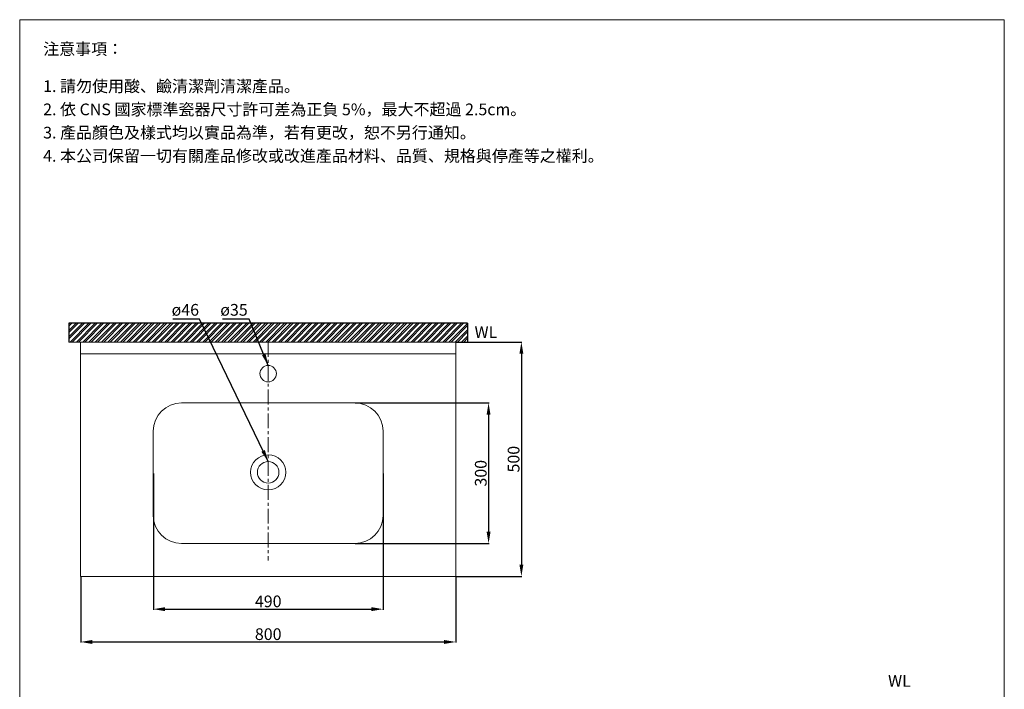
# Model space of a CAD drawing. Units: millimetres. Extents: x 397 to 2497, y 374 to 3372.
# Drawn here: x 397 to 2497, y 1944 to 3372 of the extents above; entities that cross this region are included whole.
import ezdxf

# ---------------------------------------------------------------- set-up
doc = ezdxf.new("R2010")
doc.units = ezdxf.units.MM
doc.linetypes.add('CENTER', pattern=[50.8, 31.75, -6.35, 6.35, -6.35])
doc.layers.get('0').update_dxf_attribs({"lineweight": 15})
doc.layers.get('Defpoints').update_dxf_attribs({"color": 8})
for name, color, linetype, lineweight in [('C', 1, 'CENTER', 5), ('DIM', 3, 'Continuous', 5), ('I', 7, 'Continuous', 15), ('PV', 7, 'Continuous', 15)]:
    doc.layers.add(name, color=color, linetype=linetype, lineweight=lineweight)
doc.styles.add('ETCH', font='txt')
doc.styles.get("Standard").update_dxf_attribs({"font": 'arial.ttf'})
doc.dimstyles.new('ISO-25', dxfattribs={"dimtxt": 25, "dimasz": 25, "dimexe": 1.25, "dimexo": 0.625, "dimtad": 1, "dimtxsty": 'Standard', "dimcen": 2.5, "dimadec": 0, "dimazin": 0, "dimtfac": 1, "dimtmove": 0, "dimatfit": 3, "dimfxl": 0, "dimarcsym": 0})

# ---------------------------------------------------------------- blocks, each defined once
blk = doc.blocks.new('*D29')
at = {"layer": 'Defpoints', "color": 0}
for p in [(1327.2, 2684.6), (1327.2, 2184.6), (1467.2, 2184.6)]:
    blk.add_point(p, dxfattribs=at)
at = {"layer": 'DIM', "color": 0, "lineweight": -2}
for p, q in [((1327.8, 2684.6), (1468.4, 2684.6)), ((1467.2, 2659.6), (1467.2, 2209.6)), ((1327.8, 2184.6), (1468.4, 2184.6))]:
    blk.add_line(p, q, dxfattribs=at)
at = {"layer": 'DIM', "color": 0}
for points in [[(1463, 2659.6), (1471.3, 2659.6), (1467.2, 2684.6)], [(1463, 2209.6), (1471.3, 2209.6), (1467.2, 2184.6)]]:
    blk.add_solid(points, dxfattribs=at)
at = {"layer": 'DIM', "color": 0, "insert": (1453.8, 2434.6), "char_height": 25, "attachment_point": 5, "rotation": 90}
blk.add_mtext('500', dxfattribs=at)
blk = doc.blocks.new('*D30')
at = {"layer": 'Defpoints', "color": 0}
for p in [(527.2, 2184.6), (1327.2, 2184.6), (1327.2, 2044.6)]:
    blk.add_point(p, dxfattribs=at)
at = {"layer": 'DIM', "color": 0, "lineweight": -2}
for p, q in [((527.2, 2184), (527.2, 2043.4)), ((1327.2, 2184), (1327.2, 2043.4)), ((552.2, 2044.6), (1302.2, 2044.6))]:
    blk.add_line(p, q, dxfattribs=at)
at = {"layer": 'DIM', "color": 0}
for points in [[(552.2, 2048.8), (552.2, 2040.4), (527.2, 2044.6)], [(1302.2, 2048.8), (1302.2, 2040.4), (1327.2, 2044.6)]]:
    blk.add_solid(points, dxfattribs=at)
at = {"layer": 'DIM', "color": 0, "insert": (927.2, 2058), "char_height": 25, "attachment_point": 5}
blk.add_mtext('800', dxfattribs=at)
blk = doc.blocks.new('*D31')
at = {"layer": 'Defpoints', "color": 0}
for p in [(682.2, 2404.6), (1172.2, 2404.6), (1172.2, 2114.6)]:
    blk.add_point(p, dxfattribs=at)
at = {"layer": 'DIM', "color": 0, "lineweight": -2}
for p, q in [((682.2, 2404), (682.2, 2113.4)), ((1172.2, 2404), (1172.2, 2113.4)), ((707.2, 2114.6), (1147.2, 2114.6))]:
    blk.add_line(p, q, dxfattribs=at)
at = {"layer": 'DIM', "color": 0}
for points in [[(707.2, 2118.8), (707.2, 2110.4), (682.2, 2114.6)], [(1147.2, 2118.8), (1147.2, 2110.4), (1172.2, 2114.6)]]:
    blk.add_solid(points, dxfattribs=at)
at = {"layer": 'DIM', "color": 0, "insert": (927.2, 2128), "char_height": 25, "attachment_point": 5}
blk.add_mtext('490', dxfattribs=at)
blk = doc.blocks.new('*D32')
at = {"layer": 'Defpoints', "color": 0}
for p in [(1112.2, 2554.6), (1112.2, 2254.6), (1397.2, 2254.6)]:
    blk.add_point(p, dxfattribs=at)
at = {"layer": 'DIM', "color": 0, "lineweight": -2}
for p, q in [((1112.8, 2554.6), (1398.4, 2554.6)), ((1397.2, 2529.6), (1397.2, 2279.6)), ((1112.8, 2254.6), (1398.4, 2254.6))]:
    blk.add_line(p, q, dxfattribs=at)
at = {"layer": 'DIM', "color": 0}
for points in [[(1393, 2529.6), (1401.3, 2529.6), (1397.2, 2554.6)], [(1393, 2279.6), (1401.3, 2279.6), (1397.2, 2254.6)]]:
    blk.add_solid(points, dxfattribs=at)
at = {"layer": 'DIM', "color": 0, "insert": (1383.8, 2404.6), "char_height": 25, "attachment_point": 5, "rotation": 90}
blk.add_mtext('300', dxfattribs=at)

msp = doc.modelspace()

# ---------------------------------------------------------------- hatches: boundary and pattern name
h = msp.add_hatch()
h.set_pattern_fill('ANSI32', color=251)
h.set_pattern_definition([(45, (-16.448, -139.798), (-6.735192, 6.735192), []), (45, (-11.958, -139.798), (-6.735192, 6.735192), [])])
h.paths.add_polyline_path([(1352.152, 2724.613), (502.152, 2724.613), (502.152, 2684.613), (1352.152, 2684.613)])

# ---------------------------------------------------------------- linework, layer by layer
for p, q in [((527.152, 2684.613), (1327.152, 2684.613)), ((527.152, 2684.613), (527.152, 2184.613)), ((1327.152, 2684.613), (1327.152, 2184.613)), ((527.152, 2659.613), (1327.152, 2659.613)), ((742.152, 2554.613), (1112.152, 2554.613)), ((742.152, 2254.613), (1112.152, 2254.613)), ((1327.152, 2184.613), (527.152, 2184.613))]:
    msp.add_line(p, q)
for centre, radius in [((927.152, 2617.113), 17.5), ((927.152, 2406.613), 37.5), ((927.152, 2406.613), 23)]:
    msp.add_circle(centre, radius)
for centre, start, end in [((742.152, 2494.613), 90, 180), ((1112.152, 2494.613), 0, 90), ((742.152, 2314.613), 180, 270), ((1112.152, 2314.613), 270, 0)]:
    msp.add_arc(centre, 60, start, end)
at = {"layer": 'C'}
msp.add_line((927.152, 2684.613), (927.152, 2218.536), dxfattribs=at)
at = {"layer": 'Defpoints'}
for p, q in [((1352.152, 2724.613), (502.152, 2724.613)), ((502.152, 2724.613), (502.152, 2684.613)), ((1352.152, 2724.613), (1352.152, 2684.613))]:
    msp.add_line(p, q, dxfattribs=at)
at = {"layer": 'I'}
for p, q in [((397.152, 402.629), (397.152, 3372.326)), ((397.152, 3372.326), (2497.152, 3372.326)), ((2497.152, 3372.326), (2497.152, 402.629)), ((1352.152, 2684.613), (502.152, 2684.613))]:
    msp.add_line(p, q, dxfattribs=at)
at = {"layer": 'PV'}
for p, q in [((682.152, 2494.613), (682.152, 2314.613)), ((1172.152, 2494.613), (1172.152, 2314.613))]:
    msp.add_line(p, q, dxfattribs=at)

# ---------------------------------------------------------------- texts
at = {"char_height": 25, "attachment_point": 1}
for insert in [(1367.265, 2718.241), (2249.229, 1973.987)]:
    msp.add_mtext_dynamic_manual_height_columns('WL', width=40.14152, gutter_width=12.5, heights=[0], dxfattribs=dict(at, insert=insert))
at = {"layer": 'DIM', "char_height": 25, "attachment_point": 1}
for s, insert in [('ø46', (721.125, 2765.745)), ('ø35', (824.989, 2765.745))]:
    msp.add_mtext_dynamic_manual_height_columns(s, width=59.47814, gutter_width=12.5, heights=[0], dxfattribs=dict(at, insert=insert))
at = {"layer": 'I', "char_height": 25, "attachment_point": 1, "style": 'ETCH'}
for s, insert in [('注意事項：', (447.152, 3322.326)), ('1. 請勿使用酸、鹼清潔劑清潔產品。', (447.152, 3243.007)), ('2. 依 CNS 國家標準瓷器尺寸許可差為正負 5%，最大不超過 2.5cm。', (447.152, 3193.424)), ('3. 產品顏色及樣式均以實品為準，若有更改，恕不另行通知。', (447.152, 3143.84)), ('4. 本公司保留一切有關產品修改或改進產品材料、品質、規格與停產等之權利。', (447.152, 3094.256))]:
    msp.add_mtext(s, dxfattribs=dict(at, insert=insert))

# ---------------------------------------------------------------- dimensions: what is measured, and where the dimension line sits
at = {"layer": 'DIM'}
for base, p1, p2, picture, middle in [((1467.152, 2184.613), (1327.152, 2684.613), (1327.152, 2184.613), '*D29', (1453.763, 2434.613)), ((1397.152, 2254.613), (1112.152, 2554.613), (1112.152, 2254.613), '*D32', (1383.755, 2404.613))]:
    dim = msp.add_linear_dim(base=base, p1=p1, p2=p2, angle=90, dimstyle='ISO-25', dxfattribs=at)
    dim.commit()
    dim.dimension.update_dxf_attribs({"geometry": picture, "text_midpoint": middle})
for base, p1, p2, picture, middle in [((1172.152, 2114.613), (682.152, 2404.613), (1172.152, 2404.613), '*D31', (927.152, 2128.003)), ((1327.152, 2044.613), (527.152, 2184.613), (1327.152, 2184.613), '*D30', (927.152, 2058.003))]:
    dim = msp.add_linear_dim(base=base, p1=p1, p2=p2, dimstyle='ISO-25', dxfattribs=at)
    dim.commit()
    dim.dimension.update_dxf_attribs({"geometry": picture, "text_midpoint": middle})

# ---------------------------------------------------------------- leaders
for points in [[(927.219, 2429.613), (780.807, 2733.258), (723.854, 2733.258)], [(927.335, 2634.614), (886.6, 2733.258), (829.647, 2733.258)]]:
    msp.add_leader(points, dimstyle='ISO-25', override={"dimgap": 0.625, "dimtad": 0}, dxfattribs=at)

doc.saveas('drawing.dxf')
